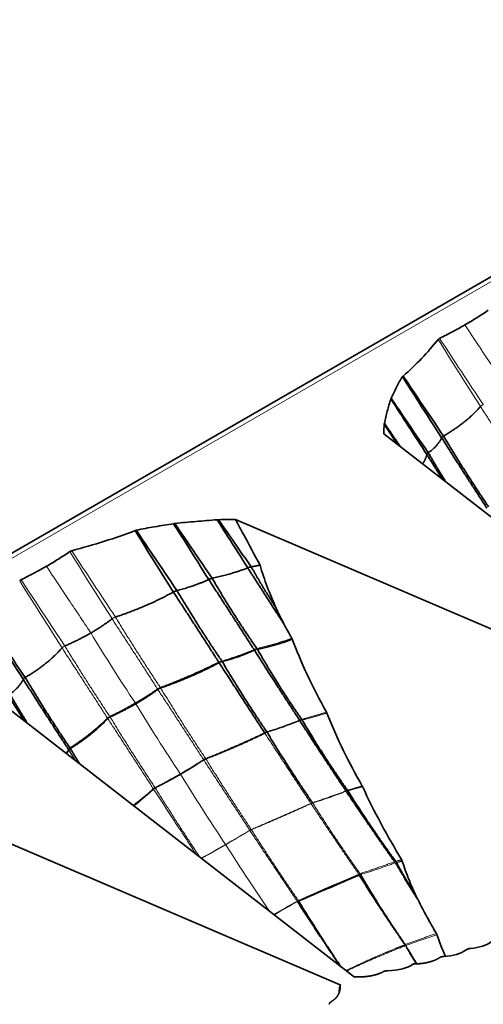
# Model space of a CAD drawing. Units: millimetres. Extents: x 7 to 414, y 7 to 290.
# Drawn here: x 319 to 326, y 79 to 93 of the extents above; entities that cross this region are included whole.
import ezdxf

# ---------------------------------------------------------------- set-up
doc = ezdxf.new("R2010")
doc.units = ezdxf.units.MM
doc.layers.add('Visible (ISO)', color=7, linetype='Continuous', lineweight=35)
doc.layers.add('Visible Narrow (ISO)', color=7, linetype='Continuous', lineweight=18)

msp = doc.modelspace()

# ---------------------------------------------------------------- linework, layer by layer
at = {"layer": 'Visible (ISO)'}
for p, q in [((392.456, 128.009), (286.673, 66.935)), ((324.198, 87.264), (329.654, 83.021)), ((322.114, 86.061), (329.463, 82.911)), ((318.329, 83.875), (323.785, 79.633)), ((316.245, 82.672), (323.594, 79.522)), ((323.795, 79.639), (323.785, 79.633)), ((323.583, 79.516), (323.594, 79.522)), ((323.583, 79.516), (323.583, 79.513))]:
    msp.add_line(p, q, dxfattribs=at)
for centre, major_axis, ratio, start_param, end_param in [((323.361, 83.887), (-0.718, 1.109), 0.093519, 0.509798, 0.819444), ((335.217, 89.238), (32.588, 15.25), 0.077658, 4.29211, 4.320121), ((330.711, 77.834), (-5.688, 4.264), 0.413876, 0.551515, 0.621946), ((325.195, 80.338), (-0.587, 0.088), 0.495429, 2.019981, 2.704752), ((324.837, 80.225), (-0.594, 0.089), 0.484983, 1.987526, 2.677644), ((324.083, 80.019), (-0.602, 0.088), 0.464499, 1.915942, 2.703915)]:
    msp.add_ellipse(centre, major_axis=major_axis, ratio=ratio, start_param=start_param, end_param=end_param, dxfattribs=at)
for points, knots in [([(325.334, 88.793), (325.391, 88.826), (325.447, 88.859), (325.556, 88.928), (325.61, 88.963), (325.662, 88.998)], [-0.0484354, -0.0484354, -0.0484354, -0.0484354, -0.02423798, -0.02423798, 0, 0, 0, 0]), ([(325.334, 88.793), (325.277, 88.76), (325.219, 88.728), (325.1, 88.665), (325.04, 88.634), (324.978, 88.604)], [-0.0484354, -0.0484354, -0.0484354, -0.0484354, -0.02423798, -0.02423798, 0, 0, 0, 0]), ([(324.958, 88.588), (324.885, 88.499), (324.809, 88.41), (324.646, 88.237), (324.561, 88.156), (324.468, 88.075)], [-0.1018724, -0.1018724, -0.1018724, -0.1018724, -0.0501361, -0.0501361, 0, 0, 0, 0]), ([(324.978, 88.604), (324.974, 88.602), (324.97, 88.599), (324.964, 88.594), (324.961, 88.591), (324.958, 88.588)], [-0.003359581, -0.003359581, -0.003359581, -0.003359581, -0.001690758, -0.001690758, 0, 0, 0, 0]), ([(324.46, 88.066), (324.427, 88.017), (324.399, 87.967), (324.347, 87.866), (324.323, 87.813), (324.3, 87.764)], [-0.05336849, -0.05336849, -0.05336849, -0.05336849, -0.0267651, -0.0267651, 0, 0, 0, 0]), ([(324.468, 88.075), (324.466, 88.074), (324.465, 88.073), (324.462, 88.07), (324.461, 88.068), (324.46, 88.066)], [-0.001802852, -0.001802852, -0.001802852, -0.001802852, -0.000918851, -0.000918851, 0, 0, 0, 0]), ([(324.46, 88.066), (324.535, 87.946), (324.611, 87.826), (324.794, 87.539), (324.901, 87.373), (325.008, 87.207)], [0.0163333, 0.0163333, 0.0163333, 0.0163333, 0.0590689, 0.0590689, 0.1186889, 0.1186889, 0.1186889, 0.1186889]), ([(324.468, 88.075), (324.547, 87.958), (324.625, 87.84), (324.814, 87.559), (324.925, 87.395), (325.035, 87.232)], [-0.1018463, -0.1018463, -0.1018463, -0.1018463, -0.0592709, -0.0592709, 0, 0, 0, 0]), ([(324.296, 87.753), (324.276, 87.697), (324.26, 87.639), (324.231, 87.526), (324.218, 87.469), (324.204, 87.412)], [-0.06012104, -0.06012104, -0.06012104, -0.06012104, -0.02989562, -0.02989562, 0, 0, 0, 0]), ([(324.3, 87.764), (324.299, 87.762), (324.298, 87.76), (324.297, 87.757), (324.296, 87.755), (324.296, 87.753)], [-0.001854, -0.001854, -0.001854, -0.001854, -0.000940138, -0.000940138, 0, 0, 0, 0]), ([(324.3, 87.764), (324.364, 87.668), (324.428, 87.572), (324.601, 87.316), (324.711, 87.156), (324.821, 86.997)], [-0.09289361, -0.09289361, -0.09289361, -0.09289361, -0.0582404, -0.0582404, 0, 0, 0, 0]), ([(324.202, 87.399), (324.2, 87.374), (324.199, 87.348), (324.198, 87.303), (324.198, 87.283), (324.198, 87.264)], [-0.0266442, -0.0266442, -0.0266442, -0.0266442, -0.01336919, -0.01336919, -0.00318637, -0.00318637, -0.00318637, -0.00318637]), ([(324.204, 87.412), (324.203, 87.41), (324.202, 87.408), (324.202, 87.403), (324.201, 87.401), (324.202, 87.399)], [-0.002240076, -0.002240076, -0.002240076, -0.002240076, -0.001141117, -0.001141117, 0, 0, 0, 0]), ([(324.204, 87.412), (324.257, 87.333), (324.31, 87.255), (324.384, 87.147), (324.405, 87.116), (324.426, 87.086)], [-0.08048799, -0.08048799, -0.08048799, -0.08048799, -0.05197876, -0.05197876, -0.0409675, -0.0409675, -0.0409675, -0.0409675]), ([(320.724, 85.909), (320.809, 85.928), (320.895, 85.944), (321.07, 85.974), (321.162, 85.988), (321.248, 86.001)], [-0.05336849, -0.05336849, -0.05336849, -0.05336849, -0.0267651, -0.0267651, 0, 0, 0, 0]), ([(321.248, 86.001), (321.251, 86.002), (321.254, 86.003), (321.26, 86.003), (321.263, 86.004), (321.266, 86.004)], [-0.001854, -0.001854, -0.001854, -0.001854, -0.000940138, -0.000940138, 0, 0, 0, 0]), ([(321.248, 86.001), (321.309, 85.904), (321.371, 85.807), (321.535, 85.546), (321.638, 85.382), (321.74, 85.218)], [-0.09289361, -0.09289361, -0.09289361, -0.09289361, -0.0582404, -0.0582404, 0, 0, 0, 0]), ([(321.266, 86.004), (321.364, 86.016), (321.464, 86.025), (321.66, 86.041), (321.759, 86.049), (321.857, 86.057)], [-0.06012104, -0.06012104, -0.06012104, -0.06012104, -0.02989562, -0.02989562, 0, 0, 0, 0]), ([(321.857, 86.057), (321.861, 86.058), (321.864, 86.058), (321.872, 86.058), (321.876, 86.058), (321.88, 86.058)], [-0.002240076, -0.002240076, -0.002240076, -0.002240076, -0.001141117, -0.001141117, 0, 0, 0, 0]), ([(321.857, 86.057), (321.908, 85.978), (321.96, 85.898), (322.103, 85.673), (322.196, 85.528), (322.288, 85.382)], [-0.08048799, -0.08048799, -0.08048799, -0.08048799, -0.05197876, -0.05197876, 0, 0, 0, 0]), ([(321.88, 86.058), (321.924, 86.059), (321.968, 86.06), (322.046, 86.061), (322.08, 86.061), (322.114, 86.061)], [-0.0266442, -0.0266442, -0.0266442, -0.0266442, -0.01336919, -0.01336919, -0.00318637, -0.00318637, -0.00318637, -0.00318637]), ([(322.46, 85.42), (322.386, 85.561), (322.307, 85.708), (322.19, 85.923), (322.155, 85.987), (322.114, 86.061)], [0, 0, 0, 0, 0.04806119, 0.04806119, 0.07488068, 0.07488068, 0.07488068, 0.07488068]), ([(319.819, 85.621), (319.975, 85.664), (320.129, 85.708), (320.427, 85.802), (320.569, 85.851), (320.708, 85.905)], [-0.1018724, -0.1018724, -0.1018724, -0.1018724, -0.0501361, -0.0501361, 0, 0, 0, 0]), ([(320.708, 85.905), (320.71, 85.906), (320.713, 85.907), (320.718, 85.908), (320.721, 85.909), (320.724, 85.909)], [-0.001802852, -0.001802852, -0.001802852, -0.001802852, -0.000918851, -0.000918851, 0, 0, 0, 0]), ([(320.708, 85.905), (320.782, 85.784), (320.856, 85.664), (321.035, 85.376), (321.139, 85.21), (321.244, 85.043)], [-0.1018463, -0.1018463, -0.1018463, -0.1018463, -0.0592709, -0.0592709, 0, 0, 0, 0]), ([(320.724, 85.909), (320.803, 85.791), (320.883, 85.673), (321.073, 85.391), (321.184, 85.227), (321.295, 85.063)], [0.0163333, 0.0163333, 0.0163333, 0.0163333, 0.0590689, 0.0590689, 0.1186889, 0.1186889, 0.1186889, 0.1186889]), ([(319.465, 85.404), (319.522, 85.437), (319.578, 85.471), (319.687, 85.539), (319.741, 85.574), (319.793, 85.61)], [-0.0484354, -0.0484354, -0.0484354, -0.0484354, -0.02423798, -0.02423798, 0, 0, 0, 0]), ([(319.793, 85.61), (319.797, 85.612), (319.801, 85.615), (319.809, 85.618), (319.814, 85.62), (319.819, 85.621)], [-0.003359581, -0.003359581, -0.003359581, -0.003359581, -0.001690758, -0.001690758, 0, 0, 0, 0]), ([(319.465, 85.404), (319.408, 85.372), (319.35, 85.339), (319.231, 85.276), (319.171, 85.245), (319.11, 85.215)], [-0.0484354, -0.0484354, -0.0484354, -0.0484354, -0.02423798, -0.02423798, 0, 0, 0, 0]), ([(322.684, 84.822), (322.641, 84.919), (322.6, 85.017), (322.524, 85.216), (322.489, 85.317), (322.46, 85.42)], [0, 0, 0, 0, 0.03197268, 0.03197268, 0.06404415, 0.06404415, 0.06404415, 0.06404415]), ([(319.11, 85.215), (319.105, 85.213), (319.101, 85.211), (319.095, 85.206), (319.092, 85.203), (319.089, 85.2)], [-0.003359581, -0.003359581, -0.003359581, -0.003359581, -0.001690758, -0.001690758, 0, 0, 0, 0]), ([(318.591, 84.678), (318.666, 84.558), (318.742, 84.438), (318.925, 84.151), (319.032, 83.984), (319.139, 83.818)], [0.0163333, 0.0163333, 0.0163333, 0.0163333, 0.0590689, 0.0590689, 0.1186889, 0.1186889, 0.1186889, 0.1186889]), ([(318.599, 84.687), (318.678, 84.569), (318.756, 84.451), (318.945, 84.17), (319.056, 84.007), (319.166, 83.843)], [-0.1018463, -0.1018463, -0.1018463, -0.1018463, -0.0592709, -0.0592709, 0, 0, 0, 0]), ([(322.905, 84.392), (322.886, 84.426), (322.868, 84.459), (322.831, 84.527), (322.813, 84.56), (322.795, 84.594)], [0, 0, 0, 0, 0.01160688, 0.01160688, 0.02322044, 0.02322044, 0.02322044, 0.02322044]), ([(322.911, 84.38), (322.91, 84.382), (322.909, 84.384), (322.907, 84.388), (322.906, 84.39), (322.905, 84.392)], [0, 0, 0, 0, 0.000656959, 0.000656959, 0.001313923, 0.001313923, 0.001313923, 0.001313923]), ([(323.393, 83.357), (323.295, 83.528), (323.205, 83.702), (323.037, 84.064), (322.972, 84.225), (322.911, 84.38)], [0, 0, 0, 0, 0.0598344, 0.0598344, 0.1191258, 0.1191258, 0.1191258, 0.1191258]), ([(323.399, 83.344), (323.398, 83.347), (323.397, 83.349), (323.395, 83.353), (323.394, 83.355), (323.393, 83.357)], [0, 0, 0, 0, 0.0007072, 0.0007072, 0.001414398, 0.001414398, 0.001414398, 0.001414398]), ([(323.894, 82.319), (323.8, 82.483), (323.711, 82.65), (323.544, 82.992), (323.469, 83.164), (323.399, 83.344)], [0, 0, 0, 0, 0.0572748, 0.0572748, 0.1146286, 0.1146286, 0.1146286, 0.1146286]), ([(323.898, 82.311), (323.898, 82.312), (323.897, 82.314), (323.896, 82.316), (323.895, 82.318), (323.894, 82.319)], [0, 0, 0, 0, 0.0004575054, 0.0004575054, 0.0009150089, 0.0009150089, 0.0009150089, 0.0009150089]), ([(324.445, 81.285), (324.346, 81.451), (324.25, 81.618), (324.067, 81.959), (323.979, 82.133), (323.898, 82.311)], [0, 0, 0, 0, 0.0585643, 0.0585643, 0.1173896, 0.1173896, 0.1173896, 0.1173896]), ([(324.454, 81.266), (324.453, 81.269), (324.452, 81.273), (324.449, 81.279), (324.447, 81.282), (324.445, 81.285)], [0, 0, 0, 0, 0.001093699, 0.001093699, 0.002187412, 0.002187412, 0.002187412, 0.002187412]), ([(324.657, 80.762), (324.618, 80.843), (324.581, 80.926), (324.513, 81.094), (324.482, 81.179), (324.454, 81.266)], [0, 0, 0, 0, 0.02713991, 0.02713991, 0.05432741, 0.05432741, 0.05432741, 0.05432741]), ([(324.677, 80.721), (324.673, 80.728), (324.67, 80.735), (324.663, 80.748), (324.66, 80.755), (324.657, 80.762)], [0, 0, 0, 0, 0.002259858, 0.002259858, 0.004520051, 0.004520051, 0.004520051, 0.004520051]), ([(324.934, 80.249), (324.888, 80.326), (324.844, 80.404), (324.758, 80.561), (324.716, 80.641), (324.677, 80.721)], [0, 0, 0, 0, 0.02708604, 0.02708604, 0.05422198, 0.05422198, 0.05422198, 0.05422198]), ([(324.942, 80.231), (324.941, 80.235), (324.939, 80.238), (324.937, 80.244), (324.935, 80.246), (324.934, 80.249)], [0, 0, 0, 0, 0.000987308, 0.000987308, 0.001974633, 0.001974633, 0.001974633, 0.001974633])]:
    msp.add_open_spline(points, degree=3, knots=knots, dxfattribs=at)
for points, degree in [([(324.296, 87.753), (324.463, 87.494), (324.631, 87.234), (324.801, 86.973)], 3), ([(325.552, 87.647), (325.363, 87.424), (325.035, 87.232)], 2), ([(324.202, 87.399), (324.264, 87.304), (324.327, 87.209), (324.389, 87.114)], 3), ([(325.035, 87.232), (325.331, 86.733), (325.665, 86.24)], 2), ([(325.008, 87.207), (324.955, 87.093), (324.821, 86.997)], 2), ([(325.008, 87.207), (325.316, 86.72), (325.643, 86.22)], 2), ([(324.801, 86.973), (324.784, 86.904), (324.74, 86.842)], 2), ([(324.801, 86.973), (324.909, 86.799), (325.022, 86.623)], 2), ([(324.821, 86.997), (324.939, 86.791), (325.067, 86.588)], 2), ([(321.266, 86.004), (321.438, 85.748), (321.613, 85.491), (321.79, 85.235)], 3), ([(321.88, 86.058), (322.029, 85.838), (322.182, 85.617), (322.337, 85.396)], 3), ([(321.79, 85.235), (322.082, 85.3), (322.288, 85.382)], 2), ([(322.288, 85.382), (322.535, 84.995), (322.795, 84.594)], 2), ([(322.337, 85.396), (322.4, 85.408), (322.46, 85.42)], 2), ([(322.337, 85.396), (322.497, 85.11), (322.684, 84.822)], 2), ([(321.295, 85.063), (321.558, 85.132), (321.74, 85.218)], 2), ([(321.74, 85.218), (322.056, 84.735), (322.377, 84.233)], 2), ([(321.79, 85.235), (322.073, 84.742), (322.418, 84.247)], 2), ([(320.433, 84.691), (320.908, 84.852), (321.244, 85.043)], 2), ([(321.244, 85.043), (321.562, 84.557), (321.883, 84.056)], 2), ([(321.295, 85.063), (321.588, 84.568), (321.925, 84.073)], 2), ([(320.088, 84.468), (320.254, 84.564), (320.384, 84.666)], 2), ([(320.088, 84.468), (319.923, 84.373), (319.723, 84.285)], 2), ([(322.424, 84.238), (322.7, 84.298), (322.911, 84.38)], 2), ([(319.683, 84.258), (319.494, 84.036), (319.166, 83.843)], 2), ([(321.929, 84.067), (322.19, 84.135), (322.382, 84.225)], 2), ([(322.382, 84.225), (322.688, 83.743), (323.015, 83.243)], 2), ([(322.424, 84.238), (322.702, 83.748), (323.045, 83.255)], 2), ([(321.064, 83.699), (321.52, 83.872), (321.883, 84.056)], 2), ([(321.066, 83.695), (321.529, 83.857), (321.886, 84.051)], 2), ([(321.886, 84.051), (322.2, 83.566), (322.524, 83.067)], 2), ([(321.929, 84.067), (322.219, 83.574), (322.555, 83.08)], 2), ([(319.139, 83.818), (319.086, 83.705), (318.952, 83.608)], 2), ([(319.139, 83.818), (319.447, 83.332), (319.774, 82.832)], 2), ([(319.166, 83.843), (319.462, 83.345), (319.796, 82.852)], 2), ([(320.713, 83.482), (320.88, 83.579), (321.024, 83.679)], 2), ([(320.718, 83.474), (320.886, 83.571), (321.026, 83.675)], 2), ([(321.026, 83.675), (321.041, 83.688), (321.066, 83.695)], 2), ([(318.932, 83.585), (319.04, 83.411), (319.153, 83.234)], 2), ([(318.952, 83.608), (319.07, 83.403), (319.198, 83.199)], 2), ([(320.713, 83.482), (320.546, 83.385), (320.355, 83.292)], 2), ([(320.718, 83.474), (320.551, 83.377), (320.357, 83.289)], 2), ([(320.322, 83.27), (320.106, 83.055), (319.796, 82.852)], 2), ([(320.324, 83.267), (320.115, 83.041), (319.8, 82.846)], 2), ([(320.356, 83.288), (320.334, 83.279), (320.324, 83.267)], 2), ([(323.019, 83.237), (323.33, 82.751), (323.666, 82.25)], 2), ([(323.051, 83.246), (323.339, 82.754), (323.688, 82.258)], 2), ([(321.7, 82.701), (322.143, 82.872), (322.527, 83.062)], 2), ([(322.559, 83.074), (322.856, 82.58), (323.196, 82.084)], 2), ([(319.778, 82.825), (319.764, 82.798), (319.746, 82.773)], 2), ([(319.778, 82.825), (319.826, 82.749), (319.874, 82.673)], 2), ([(319.8, 82.846), (319.864, 82.738), (319.93, 82.63)], 2), ([(321.345, 82.485), (321.515, 82.583), (321.67, 82.686)], 2), ([(321.67, 82.686), (321.682, 82.695), (321.699, 82.701)], 2), ([(321.345, 82.485), (321.176, 82.387), (320.99, 82.294)], 2), ([(320.966, 82.277), (320.836, 82.156), (320.688, 82.04)], 2), ([(320.99, 82.294), (320.975, 82.287), (320.966, 82.278)], 2), ([(323.691, 82.253), (324.001, 81.759), (324.363, 81.261)], 2), ([(323.668, 82.246), (323.995, 81.757), (324.347, 81.255)], 2), ([(324.374, 81.244), (324.504, 81.005), (324.657, 80.762)], 2), ([(323.853, 81.069), (324.145, 80.596), (324.482, 80.108)], 2), ([(323.871, 81.075), (324.152, 80.588), (324.497, 80.092)], 2), ([(324.491, 81.014), (324.58, 80.869), (324.677, 80.721)], 2), ([(322.985, 80.697), (323.278, 80.246), (323.587, 79.786)], 2), ([(323.001, 80.705), (323.283, 80.244), (323.594, 79.781)], 2), ([(324.511, 80.062), (324.581, 79.942), (324.654, 79.822)], 2), ([(324.535, 80.029), (324.595, 79.926), (324.659, 79.822)], 2), ([(324.974, 79.906), (324.926, 79.875), (324.866, 79.851), (324.795, 79.833), (324.712, 79.821), (324.611, 79.821)], 5), ([(324.184, 79.71), (324.131, 79.681), (324.066, 79.659), (323.991, 79.644), (323.903, 79.636), (323.795, 79.639)], 5), ([(323.46, 79.292), (323.51, 79.322), (323.547, 79.359), (323.574, 79.403), (323.588, 79.454), (323.583, 79.516)], 5), ([(323.576, 79.487), (323.573, 79.465), (323.571, 79.442), (323.571, 79.419)], 3), ([(323.583, 79.513), (323.581, 79.508), (323.58, 79.503), (323.578, 79.498), (323.577, 79.492), (323.576, 79.487)], 5), ([(323.583, 79.513), (323.583, 79.509), (323.584, 79.505), (323.584, 79.501), (323.584, 79.497), (323.584, 79.494)], 5)]:
    msp.add_open_spline(points, degree=degree, dxfattribs=at)
for points, weights, degree in [([(325.035, 87.232), (325.014, 87.219), (325.008, 87.207)], [1, 1.05312969238, 1], 2), ([(324.821, 86.997), (324.804, 86.985), (324.801, 86.973)], [1, 1.04798981007, 1], 2), ([(322.288, 85.382), (322.312, 85.392), (322.337, 85.396)], [1, 1.04276263092, 1], 2), ([(321.74, 85.218), (321.763, 85.229), (321.79, 85.235)], [1, 1.04798981007, 1], 2), ([(321.244, 85.043), (321.266, 85.056), (321.295, 85.063)], [1, 1.05312969238, 1], 2), ([(319.166, 83.843), (319.145, 83.831), (319.139, 83.818)], [1, 1.05312969238, 1], 2), ([(321.024, 83.679), (321.041, 83.689), (321.064, 83.699)], [1.00078135416, 1.03592539291, 1.00082128479], 2), ([(320.354, 83.292), (320.334, 83.281), (320.322, 83.27)], [1.00078135416, 1.03592539291, 1.00082128479], 2), ([(325.411, 80.038), (325.394, 80.036), (325.381, 80.034), (325.369, 80.03), (325.358, 80.024), (325.349, 80.017)], [1, 1.03390913285, 1.05086369928, 1.05086369928, 1.03390913285, 1], 5), ([(325.038, 79.926), (325.021, 79.925), (325.007, 79.923), (324.995, 79.919), (324.984, 79.914), (324.974, 79.906)], [1, 1.03391725895, 1.05087588842, 1.05087588842, 1.03391725895, 1], 5), ([(324.249, 79.726), (324.233, 79.726), (324.219, 79.724), (324.206, 79.721), (324.195, 79.716), (324.184, 79.71)], [1, 1.03162869751, 1.04744304627, 1.04744304627, 1.03162869751, 1], 5), ([(323.432, 79.254), (323.432, 79.264), (323.435, 79.272), (323.44, 79.279), (323.448, 79.285), (323.46, 79.292)], [1, 1.03162869751, 1.04744304627, 1.04744304627, 1.03162869751, 1], 5)]:
    msp.add_rational_spline(points, weights, degree=degree, dxfattribs=at)
at = {"layer": 'Visible Narrow (ISO)'}
for p, q in [((286.773, 66.925), (392.556, 127.999)), ((321.886, 84.051), (321.887, 84.052)), ((321.927, 84.066), (321.929, 84.067)), ((321.024, 83.679), (321.024, 83.679)), ((321.026, 83.675), (321.026, 83.675)), ((321.064, 83.699), (321.064, 83.699)), ((321.066, 83.695), (321.066, 83.695)), ((320.322, 83.27), (320.322, 83.27)), ((320.324, 83.267), (320.324, 83.267)), ((320.355, 83.292), (320.354, 83.292)), ((320.357, 83.289), (320.356, 83.288)), ((322.527, 83.062), (322.528, 83.063)), ((322.557, 83.074), (322.559, 83.074)), ((319.779, 82.826), (319.778, 82.825)), ((319.8, 82.846), (319.799, 82.846)), ((321.668, 82.689), (321.668, 82.689)), ((321.67, 82.686), (321.67, 82.686)), ((321.697, 82.704), (321.698, 82.704)), ((321.699, 82.701), (321.7, 82.701)), ((320.964, 82.281), (320.964, 82.28)), ((320.966, 82.278), (320.966, 82.277)), ((320.988, 82.297), (320.988, 82.296)), ((320.99, 82.294), (320.99, 82.294)), ((323.668, 82.246), (323.67, 82.247)), ((323.175, 82.072), (323.177, 82.072)), ((323.197, 82.079), (323.199, 82.08)), ((322.317, 81.697), (322.317, 81.697)), ((322.318, 81.695), (322.317, 81.697)), ((322.318, 81.695), (322.318, 81.695)), ((322.339, 81.706), (322.338, 81.708)), ((322.338, 81.708), (322.338, 81.708)), ((322.339, 81.706), (322.339, 81.706)), ((323.846, 81.079), (323.838, 81.092)), ((323.847, 81.078), (323.846, 81.079)), ((322.981, 80.703), (322.982, 80.703)), ((322.982, 80.702), (322.981, 80.703)), ((322.985, 80.697), (322.983, 80.699)), ((322.985, 80.697), (322.986, 80.698)), ((322.996, 80.71), (322.998, 80.711)), ((322.998, 80.71), (322.998, 80.711)), ((323.001, 80.705), (323, 80.707)), ((323, 80.705), (323.001, 80.705)), ((324.494, 80.09), (324.482, 80.108)), ((324.498, 80.091), (324.497, 80.092)), ((324.511, 80.062), (324.502, 80.078))]:
    msp.add_line(p, q, dxfattribs=at)
for centre, major_axis, ratio, start_param, end_param in [((374.178, 125.157), (43.668, -80.989), 0.662521, 4.808481, 4.820616), ((361.503, 117.472), (46.834, -76.865), 0.514423, 4.77518, 4.787585), ((366.024, 120.082), (42.941, -79.106), 0.636794, 4.804072, 4.816477), ((354.721, 113.923), (47.977, -78.514), 0.485065, 4.777112, 4.789247), ((368.309, 121.768), (43.668, -80.989), 0.662521, 4.808481, 4.820616), ((355.634, 114.083), (46.834, -76.865), 0.514423, 4.77518, 4.787585), ((317.625, 82.872), (5.45, 1.61), 0.314415, 5.366173, 5.450803), ((317.625, 82.872), (-5.45, -1.61), 0.314415, 2.139951, 2.22458), ((311.25, 81.265), (16.097, 5.743), 0.246562, 5.350579, 5.379022), ((312.215, 85.38), (13.868, 1.732), 0.481854, 5.431726, 5.466513), ((311.25, 81.265), (-16.097, -5.743), 0.246562, 2.181048, 2.208986), ((312.215, 85.38), (-13.868, -1.732), 0.481854, 2.256037, 2.290134), ((326.894, 82.605), (2.932, -4.906), 0.503772, 4.689557, 4.735554), ((336.772, 68.804), (24.902, 1.96), 0.603727, 2.068355, 2.108676), ((346.539, 63.473), (33.843, -3.641), 0.640519, 2.407225, 2.420879), ((337.998, 113.616), (40.698, 38.21), 0.307191, 4.061028, 4.069275), ((326.62, 78.627), (4.939, 1.115), 0.398717, 2.072307, 2.119476)]:
    msp.add_ellipse(centre, major_axis=major_axis, ratio=ratio, start_param=start_param, end_param=end_param, dxfattribs=at)
for points, knots in [([(325.957, 87.857), (325.846, 88.023), (325.735, 88.189), (325.527, 88.501), (325.431, 88.647), (325.334, 88.793)], [-0.1202975, -0.1202975, -0.1202975, -0.1202975, -0.0600379, -0.0600379, -0.0073745, -0.0073745, -0.0073745, -0.0073745]), ([(320.088, 84.468), (319.977, 84.634), (319.866, 84.801), (319.658, 85.113), (319.562, 85.259), (319.465, 85.404)], [-0.1202975, -0.1202975, -0.1202975, -0.1202975, -0.0600379, -0.0600379, -0.0073745, -0.0073745, -0.0073745, -0.0073745]), ([(320.713, 83.482), (320.604, 83.646), (320.496, 83.811), (320.288, 84.139), (320.187, 84.303), (320.088, 84.468)], [-0.1169565, -0.1169565, -0.1169565, -0.1169565, -0.0576653, -0.0576653, 0, 0, 0, 0]), ([(320.718, 83.474), (320.717, 83.475), (320.717, 83.477), (320.715, 83.479), (320.714, 83.481), (320.713, 83.482)], [-0.0009457332, -0.0009457332, -0.0009457332, -0.0009457332, -0.0004740432, -0.0004740432, 0, 0, 0, 0]), ([(321.341, 82.491), (321.233, 82.654), (321.125, 82.819), (320.918, 83.146), (320.817, 83.31), (320.718, 83.474)], [-0.1166023, -0.1166023, -0.1166023, -0.1166023, -0.0575606, -0.0575606, 0, 0, 0, 0]), ([(321.345, 82.485), (321.345, 82.486), (321.344, 82.487), (321.343, 82.489), (321.342, 82.49), (321.341, 82.491)], [-0.0007572247, -0.0007572247, -0.0007572247, -0.0007572247, -0.0003791394, -0.0003791394, -0.000003881, -0.000003881, -0.000003881, -0.000003881]), ([(321.977, 81.499), (321.868, 81.662), (321.759, 81.827), (321.549, 82.156), (321.446, 82.32), (321.345, 82.485)], [-0.11739, -0.11739, -0.11739, -0.11739, -0.0580249, -0.0580249, 0, 0, 0, 0]), ([(321.98, 81.494), (321.98, 81.495), (321.979, 81.496), (321.978, 81.497), (321.978, 81.498), (321.977, 81.499)], [-0.0005177797, -0.0005177797, -0.0005177797, -0.0005177797, -0.0002590167, -0.0002590167, 0, 0, 0, 0]), ([(322.598, 80.555), (322.497, 80.703), (322.397, 80.852), (322.191, 81.164), (322.085, 81.329), (321.98, 81.494)], [-0.1128128, -0.1128128, -0.1128128, -0.1128128, -0.0588414, -0.0588414, 0, 0, 0, 0])]:
    msp.add_open_spline(points, degree=3, knots=knots, dxfattribs=at)
for points, weights in [([(325.592, 87.673), (325.564, 87.661), (325.552, 87.647)], [1, 1.05637322877, 1]), ([(320.384, 84.666), (320.402, 84.681), (320.433, 84.691)], [1, 1.05637322877, 1]), ([(319.723, 84.285), (319.695, 84.272), (319.683, 84.258)], [1, 1.05637322877, 1]), ([(322.377, 84.233), (322.397, 84.241), (322.418, 84.247)], [1, 1.03089169067, 1]), ([(322.377, 84.233), (322.379, 84.229), (322.382, 84.225)], [1, 1.00064253451, 1]), ([(322.418, 84.247), (322.421, 84.243), (322.424, 84.238)], [1, 1.00110612525, 1]), ([(321.883, 84.056), (321.902, 84.066), (321.925, 84.073)], [1, 1.03492526548, 1]), ([(321.883, 84.056), (321.884, 84.054), (321.886, 84.051)], [1, 1.00036045629, 1]), ([(321.925, 84.073), (321.927, 84.07), (321.929, 84.067)], [1, 1.00051023812, 1]), ([(321.024, 83.679), (321.025, 83.677), (321.026, 83.675)], [1, 1.00020338759, 1]), ([(321.064, 83.699), (321.065, 83.697), (321.066, 83.695)], [1, 1.00021568735, 1]), ([(320.322, 83.27), (320.323, 83.268), (320.324, 83.267)], [1, 1.00021568735, 1]), ([(320.355, 83.292), (320.356, 83.29), (320.357, 83.289)], [1, 1.00020338759, 1]), ([(323.015, 83.243), (323.03, 83.249), (323.045, 83.255)], [1, 1.01621283781, 1]), ([(323.015, 83.243), (323.017, 83.24), (323.019, 83.237)], [1, 1.00066789654, 1]), ([(323.045, 83.255), (323.048, 83.251), (323.051, 83.246)], [1, 1.00107602167, 1]), ([(322.524, 83.067), (322.538, 83.074), (322.555, 83.08)], [1, 1.01936196138, 1]), ([(322.555, 83.08), (322.557, 83.077), (322.559, 83.074)], [1, 1.0005191806, 1]), ([(322.524, 83.067), (322.525, 83.065), (322.527, 83.062)], [1, 1.00036150393, 1]), ([(319.796, 82.852), (319.78, 82.841), (319.774, 82.832)], [1, 1.03492526548, 1]), ([(319.774, 82.832), (319.776, 82.828), (319.778, 82.825)], [1, 1.00051023812, 1]), ([(319.796, 82.852), (319.798, 82.849), (319.8, 82.846)], [1, 1.00036045629, 1]), ([(321.668, 82.689), (321.681, 82.696), (321.697, 82.704)], [1.00051175303, 1.0189307431, 1.00056697064]), ([(321.668, 82.689), (321.669, 82.687), (321.67, 82.686)], [1, 1.00014842596, 1]), ([(321.698, 82.704), (321.699, 82.703), (321.7, 82.701)], [1, 1.00015822732, 1]), ([(320.988, 82.296), (320.974, 82.288), (320.964, 82.281)], [1.00051175303, 1.0189307431, 1.00056697064]), ([(320.964, 82.28), (320.965, 82.279), (320.966, 82.277)], [1, 1.00015822732, 1]), ([(320.988, 82.297), (320.989, 82.295), (320.99, 82.294)], [1, 1.00014842596, 1]), ([(323.666, 82.25), (323.676, 82.254), (323.688, 82.258)], [1, 1.00766531617, 1]), ([(323.666, 82.25), (323.667, 82.248), (323.668, 82.246)], [1, 1.00057293908, 1]), ([(323.688, 82.258), (323.69, 82.256), (323.691, 82.253)], [1, 1.00074718329, 1]), ([(323.174, 82.074), (323.184, 82.079), (323.196, 82.084)], [1, 1.01083409613, 1]), ([(323.174, 82.074), (323.174, 82.073), (323.175, 82.072)], [1, 1.00021757397, 1]), ([(323.196, 82.084), (323.197, 82.082), (323.199, 82.08)], [1, 1.00030139385, 1]), ([(322.317, 81.697), (322.326, 81.702), (322.338, 81.708)], [1.00025761479, 1.00923657942, 1.00029022032]), ([(324.347, 81.255), (324.355, 81.258), (324.363, 81.261)], [1, 1.00375063303, 1]), ([(324.347, 81.255), (324.352, 81.248), (324.356, 81.24)], [1, 1.00265995771, 1]), ([(324.363, 81.261), (324.364, 81.26), (324.365, 81.258)], [1, 1.00063802459, 1.00104417328]), ([(324.365, 81.258), (324.368, 81.254), (324.371, 81.249)], [1.00104417328, 1.00225643908, 1.00140293837]), ([(324.371, 81.249), (324.372, 81.247), (324.374, 81.244)], [1.00140293837, 1.00096875884, 1]), ([(323.846, 81.079), (323.855, 81.083), (323.864, 81.087)], [1, 1.00782308374, 1]), ([(323.847, 81.078), (323.85, 81.074), (323.853, 81.069)], [1.00022086401, 1.00092733522, 1]), ([(323.864, 81.087), (323.868, 81.081), (323.871, 81.075)], [1, 1.00143527728, 1]), ([(322.982, 80.703), (322.989, 80.707), (322.996, 80.71)], [1.00062913839, 1.00447518184, 1.00067002652]), ([(322.982, 80.702), (322.983, 80.701), (322.983, 80.699)], [1.00005363356, 1.00017183894, 1.00014899984]), ([(322.998, 80.71), (322.999, 80.709), (323, 80.707)], [1.00006059956, 1.00021743695, 1.00016628376]), ([(324.494, 80.09), (324.496, 80.091), (324.497, 80.092)], [1, 1.01461947009, 1]), ([(324.494, 80.09), (324.498, 80.085), (324.502, 80.078)], [1, 1.00160858085, 1]), ([(324.498, 80.091), (324.502, 80.086), (324.505, 80.08)], [1.00009273489, 1.00163094933, 1])]:
    msp.add_rational_spline(points, weights, degree=2, dxfattribs=at)
for points in [[(325.552, 87.647), (325.87, 87.158), (326.191, 86.659)], [(320.384, 84.666), (320.705, 84.178), (321.024, 83.679)], [(320.433, 84.691), (320.735, 84.193), (321.064, 83.699)], [(322.418, 84.247), (322.689, 84.317), (322.905, 84.392)], [(319.683, 84.258), (320.001, 83.769), (320.322, 83.27)], [(319.723, 84.285), (320.026, 83.786), (320.355, 83.292)], [(321.925, 84.073), (322.18, 84.15), (322.377, 84.233)], [(322.382, 84.225), (322.384, 84.226), (322.386, 84.227)], [(322.386, 84.227), (322.4, 84.233), (322.417, 84.236)], [(322.417, 84.236), (322.42, 84.237), (322.424, 84.238)], [(321.887, 84.052), (321.904, 84.061), (321.927, 84.066)], [(321.026, 83.675), (321.347, 83.187), (321.668, 82.689)], [(321.066, 83.695), (321.369, 83.198), (321.698, 82.704)], [(323.045, 83.255), (323.228, 83.305), (323.393, 83.357)], [(320.324, 83.267), (320.642, 82.778), (320.964, 82.28)], [(320.357, 83.289), (320.66, 82.79), (320.988, 82.297)], [(322.555, 83.08), (322.804, 83.16), (323.015, 83.243)], [(322.559, 83.074), (322.812, 83.147), (323.019, 83.237)], [(323.019, 83.237), (323.021, 83.238), (323.023, 83.239)], [(323.023, 83.239), (323.033, 83.242), (323.044, 83.245)], [(323.044, 83.245), (323.047, 83.246), (323.051, 83.246)], [(323.051, 83.246), (323.235, 83.292), (323.399, 83.344)], [(321.698, 82.704), (322.136, 82.883), (322.524, 83.067)], [(322.527, 83.062), (322.843, 82.574), (323.174, 82.074)], [(322.528, 83.063), (322.541, 83.069), (322.557, 83.074)], [(319.774, 82.832), (319.758, 82.805), (319.738, 82.779)], [(319.799, 82.846), (319.784, 82.837), (319.779, 82.826)], [(321.67, 82.686), (321.99, 82.196), (322.317, 81.697)], [(321.7, 82.701), (322.006, 82.204), (322.338, 81.708)], [(320.964, 82.28), (320.83, 82.162), (320.681, 82.046)], [(320.966, 82.277), (321.263, 81.821), (321.567, 81.357)], [(320.99, 82.294), (321.292, 81.805), (321.618, 81.318)], [(323.196, 82.084), (323.442, 82.166), (323.666, 82.25)], [(323.67, 82.247), (323.679, 82.25), (323.688, 82.252)], [(323.688, 82.258), (323.793, 82.289), (323.894, 82.319)], [(323.688, 82.252), (323.69, 82.253), (323.691, 82.253)], [(323.691, 82.253), (323.797, 82.281), (323.898, 82.311)], [(323.199, 82.08), (323.448, 82.158), (323.668, 82.246)], [(322.338, 81.708), (322.763, 81.892), (323.174, 82.074)], [(322.339, 81.706), (322.768, 81.884), (323.175, 82.072)], [(323.175, 82.072), (323.498, 81.587), (323.838, 81.092)], [(323.177, 82.072), (323.186, 82.076), (323.197, 82.079)], [(323.199, 82.08), (323.511, 81.585), (323.864, 81.087)], [(322.318, 81.695), (322.327, 81.701), (322.339, 81.706)], [(322.318, 81.695), (322.644, 81.203), (322.981, 80.703)], [(322.339, 81.706), (322.655, 81.209), (322.998, 80.711)], [(324.363, 81.261), (324.404, 81.273), (324.445, 81.285)], [(323.864, 81.087), (324.11, 81.172), (324.347, 81.255)], [(323.871, 81.075), (324.121, 81.154), (324.356, 81.24)], [(324.356, 81.24), (324.365, 81.243), (324.374, 81.244)], [(324.374, 81.244), (324.414, 81.255), (324.454, 81.266)], [(323.853, 81.069), (323.861, 81.073), (323.871, 81.075)], [(322.986, 80.698), (322.992, 80.702), (323, 80.705)], [(324.497, 80.092), (324.709, 80.172), (324.934, 80.249)], [(324.505, 80.08), (324.717, 80.156), (324.942, 80.231)], [(323.672, 79.72), (324.056, 79.905), (324.502, 80.078)], [(323.856, 79.818), (324.098, 79.931), (324.364, 80.039)], [(324.364, 80.039), (324.428, 80.065), (324.494, 80.09)], [(324.502, 80.078), (324.503, 80.079), (324.505, 80.08)], [(324.505, 80.08), (324.52, 80.054), (324.535, 80.029)]]:
    msp.add_open_spline(points, degree=2, dxfattribs=at)

doc.saveas('drawing.dxf')
